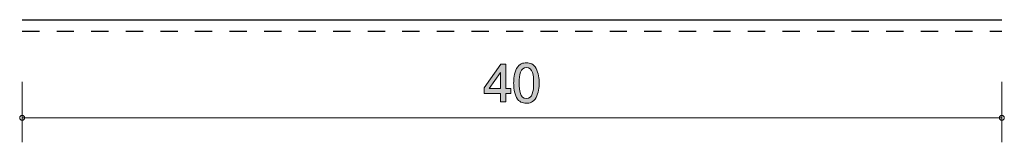
# Model space of a CAD drawing. Units: inches. Extents: x 84.9 to 125.1, y -151.3 to -146.3.
import ezdxf

# ---------------------------------------------------------------- set-up
doc = ezdxf.new("R2010")
doc.units = ezdxf.units.IN
doc.header["$MEASUREMENT"] = 0
doc.linetypes.add('AI-Linetype-1', pattern=[1.411111, 0.705556, -0.705556])
doc.layers.add('_U+30EC_U+30A4_U+30E4_U+30FC 1', color=7, linetype='Continuous')

# ---------------------------------------------------------------- blocks, each defined once
blk = doc.blocks.new('block 2')
at = {"layer": '_U+30EC_U+30A4_U+30E4_U+30FC 1', "true_color": 0x221814}
h = blk.add_hatch(color=179, dxfattribs=at)
h.dxf.hatch_style = 2
h.paths.add_polyline_path([(104.699, -149.312), (104.699, -149.659), (104.481, -149.659), (104.481, -149.312), (103.826, -149.312), (103.826, -149.088), (104.505, -148.115), (104.699, -148.115), (104.699, -149.113), (104.907, -149.113), (104.907, -149.312)])
h.paths.add_polyline_path([(104.481, -148.457), (104.025, -149.113), (104.481, -149.113)])
h = blk.add_hatch(color=179, dxfattribs=at)
h.dxf.hatch_style = 2
edge = h.paths.add_edge_path()
edge.add_spline(control_points=[(105.942, -149.481), (105.834, -149.69), (105.66, -149.71), (105.544, -149.71), (105.383, -149.71), (105.242, -149.663), (105.146, -149.481), (105.043, -149.286), (105.024, -149.05), (105.024, -148.887), (105.024, -148.743), (105.041, -148.491), (105.146, -148.292), (105.254, -148.089), (105.415, -148.066), (105.544, -148.066), (105.703, -148.066), (105.846, -148.11), (105.942, -148.292), (106.041, -148.485), (106.064, -148.713), (106.064, -148.887), (106.064, -149.058), (106.043, -149.289), (105.942, -149.481)], knot_values=[0, 0, 0, 0, 1, 1, 1, 2, 2, 2, 3, 3, 3, 4, 4, 4, 5, 5, 5, 6, 6, 6, 7, 7, 7, 8, 8, 8, 8], degree=3, periodic=1)
edge = h.paths.add_edge_path()
edge.add_spline(control_points=[(105.544, -148.258), (105.295, -148.258), (105.248, -148.542), (105.248, -148.887), (105.248, -149.206), (105.284, -149.515), (105.544, -149.515), (105.792, -149.515), (105.84, -149.234), (105.84, -148.887), (105.84, -148.567), (105.802, -148.258), (105.544, -148.258)], knot_values=[0, 0, 0, 0, 1, 1, 1, 2, 2, 2, 3, 3, 3, 4, 4, 4, 4], degree=3, periodic=1)
at = {"layer": '_U+30EC_U+30A4_U+30E4_U+30FC 1', "lineweight": 0}
for points in [[(104.699, -149.312), (104.699, -149.659), (104.481, -149.659), (104.481, -149.312), (103.826, -149.312), (103.826, -149.088), (104.505, -148.115), (104.699, -148.115), (104.699, -149.113), (104.907, -149.113), (104.907, -149.312), (104.699, -149.312)], [(104.481, -148.457), (104.025, -149.113), (104.481, -149.113), (104.481, -148.457)]]:
    blk.add_lwpolyline(points, dxfattribs=at)
for points, knots in [([(105.942, -149.481), (105.834, -149.69), (105.66, -149.71), (105.544, -149.71), (105.383, -149.71), (105.242, -149.663), (105.146, -149.481), (105.043, -149.286), (105.024, -149.05), (105.024, -148.887), (105.024, -148.743), (105.041, -148.491), (105.146, -148.292), (105.254, -148.089), (105.415, -148.066), (105.544, -148.066), (105.703, -148.066), (105.846, -148.11), (105.942, -148.292), (106.041, -148.485), (106.064, -148.713), (106.064, -148.887), (106.064, -149.058), (106.043, -149.289), (105.942, -149.481)], [0, 0, 0, 0, 1, 1, 1, 2, 2, 2, 3, 3, 3, 4, 4, 4, 5, 5, 5, 6, 6, 6, 7, 7, 7, 8, 8, 8, 8]), ([(105.544, -148.258), (105.295, -148.258), (105.248, -148.542), (105.248, -148.887), (105.248, -149.206), (105.284, -149.515), (105.544, -149.515), (105.792, -149.515), (105.84, -149.234), (105.84, -148.887), (105.84, -148.567), (105.802, -148.258), (105.544, -148.258)], [0, 0, 0, 0, 1, 1, 1, 2, 2, 2, 3, 3, 3, 4, 4, 4, 4])]:
    blk.add_open_spline(points, degree=3, knots=knots, dxfattribs=at)

msp = doc.modelspace()

# ---------------------------------------------------------------- linework, layer by layer
at = {"layer": '_U+30EC_U+30A4_U+30E4_U+30FC 1', "color": 179, "lineweight": 25, "true_color": 0x221814}
msp.add_lwpolyline([(84.956, -146.305), (124.956, -146.305)], dxfattribs=at)
at = {"layer": '_U+30EC_U+30A4_U+30E4_U+30FC 1', "color": 8, "linetype": 'AI-Linetype-1', "lineweight": 25, "true_color": 0x7d7c7d}
msp.add_lwpolyline([(84.956, -146.775), (124.956, -146.775)], dxfattribs=at)
at = {"layer": '_U+30EC_U+30A4_U+30E4_U+30FC 1', "color": 179, "lineweight": 9, "true_color": 0x221814}
for points in [[(84.956, -148.845), (84.956, -151.305)], [(124.956, -148.845), (124.956, -151.305)], [(84.956, -150.305), (124.956, -150.305)]]:
    msp.add_lwpolyline(points, dxfattribs=at)
for points in [[(85.056, -150.305), (85.056, -150.249), (85.011, -150.205), (84.956, -150.205), (84.901, -150.205), (84.856, -150.249), (84.856, -150.305), (84.856, -150.36), (84.901, -150.405), (84.956, -150.405), (85.011, -150.405), (85.056, -150.36), (85.056, -150.305)], [(125.056, -150.305), (125.056, -150.249), (125.011, -150.205), (124.956, -150.205), (124.901, -150.205), (124.856, -150.249), (124.856, -150.305), (124.856, -150.36), (124.901, -150.405), (124.956, -150.405), (125.011, -150.405), (125.056, -150.36), (125.056, -150.305)]]:
    msp.add_open_spline(points, degree=3, knots=[0, 0, 0, 0, 1, 1, 1, 2, 2, 2, 3, 3, 3, 4, 4, 4, 4], dxfattribs=at)

# ---------------------------------------------------------------- block references
at = {"layer": '_U+30EC_U+30A4_U+30E4_U+30FC 1'}
msp.add_blockref('block 2', (0, 0), dxfattribs=at)

doc.saveas('drawing.dxf')
